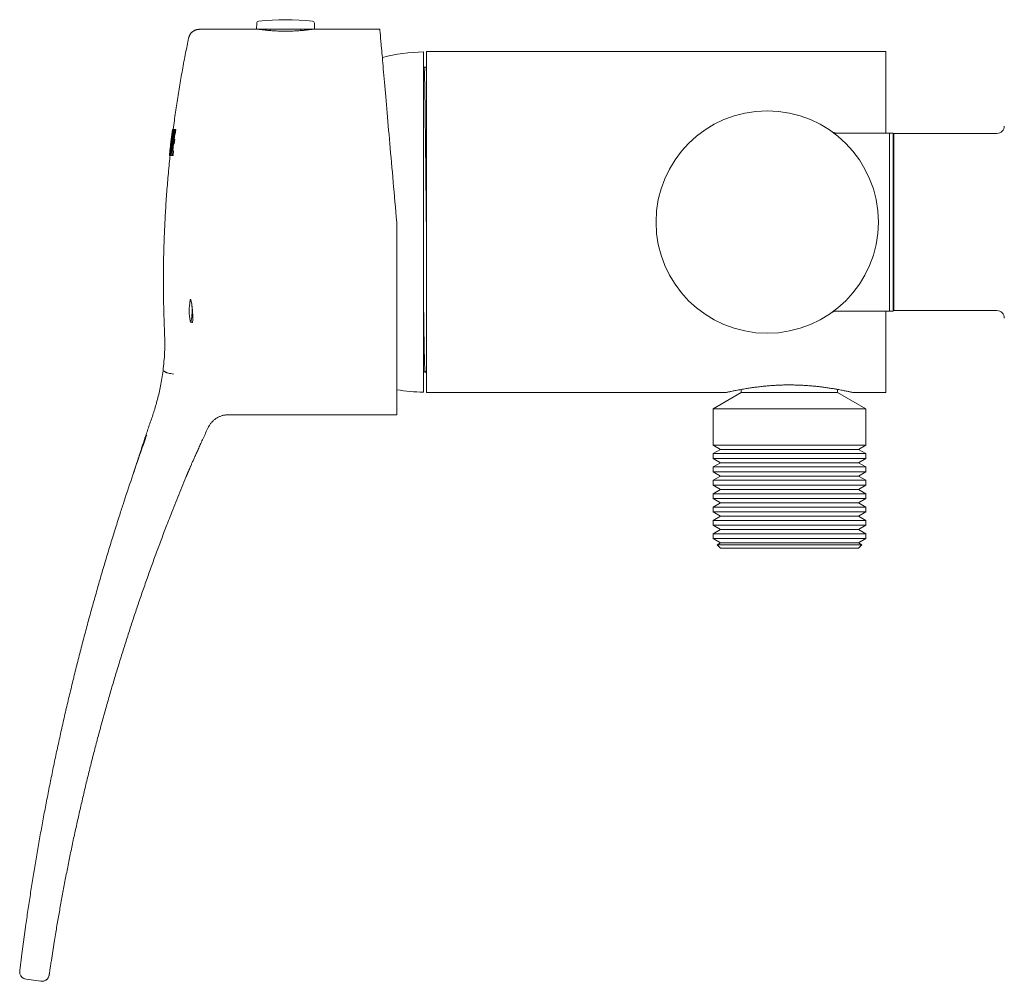
# Model space of a CAD drawing. Units: millimetres. Extents: x -232 to 565, y -250 to 477.
# Drawn here: x -232 to -99, y 52 to 181 of the extents above; entities that cross this region are included whole.
import ezdxf

# ---------------------------------------------------------------- set-up
doc = ezdxf.new("R2010")
doc.units = ezdxf.units.MM

msp = doc.modelspace()

# ---------------------------------------------------------------- linework, layer by layer
at = {"color": 7, "linetype": 'Continuous', "lineweight": 18}
for p, q in [((-199.8, 180.82), (-199.83, 180.01)), ((-191.98, 180.01), (-192.01, 180.82)), ((-199.83, 180.01), (-207.52, 180.01)), ((-191.98, 180.01), (-199.83, 180.01)), ((-199.18, 180.01), (-199.18, 179.97)), ((-198.45, 179.88), (-198.45, 180.01)), ((-197.96, 180.01), (-197.96, 179.84)), ((-193.85, 179.84), (-193.85, 180.01)), ((-193.35, 180.01), (-193.35, 179.88)), ((-192.63, 179.97), (-192.63, 180.01)), ((-183.18, 180.01), (-191.98, 180.01)), ((-177.3, 176.96), (-177.3, 131.06)), ((-114.9, 177.01), (-176.9, 177.01)), ((-176.9, 177.01), (-176.9, 131.01)), ((-114.9, 177.01), (-114.9, 166.01)), ((-177.23, 174.9), (-177.3, 174.77)), ((-176.95, 174.91), (-177.22, 174.91)), ((-176.9, 174.83), (-176.95, 174.9)), ((-211.3, 165.5), (-211.17, 166.51)), ((-211.17, 166.51), (-211.13, 166.51)), ((-211.17, 166.51), (-211.17, 166.51)), ((-211.13, 166.51), (-211.11, 166.51)), ((-211.02, 166.51), (-211.11, 166.51)), ((-211.11, 166.51), (-211.07, 166.51)), ((-211.09, 166.44), (-211.03, 166.44)), ((-211.02, 166.51), (-210.99, 166.51)), ((-210.99, 166.51), (-210.95, 166.51)), ((-210.94, 166.51), (-210.82, 166.51)), ((-210.82, 166.51), (-210.89, 165.88)), ((-210.82, 166.51), (-210.72, 166.51)), ((-210.79, 165.88), (-210.72, 166.51)), ((-211.29, 165.57), (-211.43, 164.35)), ((-211.43, 164.35), (-211.29, 165.57)), ((-211.19, 165.88), (-211.28, 165.12)), ((-211.28, 165.12), (-211.27, 165.12)), ((-211.26, 164.92), (-211.2, 164.92)), ((-211.18, 165.88), (-211.19, 165.88)), ((-211.17, 165.59), (-211.13, 165.59)), ((-210.98, 165.88), (-211.05, 165.21)), ((-211.05, 165.21), (-210.96, 165.21)), ((-210.96, 165.21), (-211.03, 164.58)), ((-210.89, 165.88), (-210.98, 165.88)), ((-210.96, 165.21), (-210.86, 165.21)), ((-210.95, 165.21), (-210.87, 165.88)), ((-210.93, 164.58), (-210.86, 165.21)), ((-210.89, 165.88), (-210.79, 165.88)), ((-114.4, 166.01), (-121.58, 166.01)), ((-113.9, 166.01), (-114.4, 166.01)), ((-114.4, 142.01), (-114.4, 166.01)), ((-113.9, 142.01), (-113.9, 166.01)), ((-99.9, 165.96), (-113.8, 165.96)), ((-113.8, 142.06), (-113.8, 165.96)), ((-211.51, 163.73), (-211.58, 163.01)), ((-211.57, 163.01), (-211.49, 163.73)), ((-211.49, 163.73), (-211.51, 163.73)), ((-211.35, 164.53), (-211.45, 163.64)), ((-211.45, 163.64), (-211.44, 163.64)), ((-211.43, 164.35), (-211.43, 164.35)), ((-211.34, 164.53), (-211.35, 164.53)), ((-211.33, 164.02), (-211.3, 164.02)), ((-211.12, 164.58), (-211.21, 163.64)), ((-211.21, 163.64), (-211.12, 163.64)), ((-211.12, 163.64), (-211.18, 163.01)), ((-211.03, 164.58), (-211.12, 164.58)), ((-211.12, 163.64), (-211.02, 163.64)), ((-211.11, 163.64), (-211.02, 164.58)), ((-211.08, 163.01), (-211.02, 163.64)), ((-211.03, 164.58), (-210.93, 164.58)), ((-113.8, 163.96), (-113.9, 163.96)), ((-211.58, 163.01), (-211.57, 163.01)), ((-211.55, 163.01), (-211.57, 163.01)), ((-211.55, 163.01), (-211.54, 163.01)), ((-211.5, 163.01), (-211.54, 163.01)), ((-211.5, 163.01), (-211.41, 163.01)), ((-211.37, 163.01), (-211.41, 163.01)), ((-211.37, 163.01), (-211.33, 163.01)), ((-211.18, 163.01), (-211.32, 163.01)), ((-211.18, 163.01), (-211.08, 163.01)), ((-180.9, 154.01), (-180.9, 128.01)), ((-113.9, 144.06), (-113.8, 144.06)), ((-121.57, 142.01), (-114.4, 142.01)), ((-114.9, 142.01), (-114.9, 131.01)), ((-114.4, 142.01), (-113.9, 142.01)), ((-113.8, 142.06), (-99.9, 142.06)), ((-208.69, 140.51), (-208.48, 140.51)), ((-177.3, 133.58), (-177.09, 133.95)), ((-177.09, 133.96), (-176.9, 133.63)), ((-176.9, 131.01), (-136.5, 131.01)), ((-134.4, 131.01), (-138.2, 128.81)), ((-134.4, 131.43), (-134.4, 131.01)), ((-134.4, 131.01), (-127.9, 131.01)), ((-127.9, 131.01), (-121.4, 131.01)), ((-121.4, 131.01), (-121.4, 131.43)), ((-117.6, 128.81), (-121.4, 131.01)), ((-119.31, 131.01), (-114.9, 131.01)), ((-203.63, 128.01), (-180.9, 128.01)), ((-138.2, 128.81), (-138.2, 123.92)), ((-138.2, 128.81), (-127.9, 128.81)), ((-127.9, 128.81), (-117.6, 128.81)), ((-117.6, 123.92), (-117.6, 128.81)), ((-206.35, 126.28), (-206.35, 126.28)), ((-138.2, 123.92), (-137.2, 123.34)), ((-127.9, 123.92), (-138.2, 123.92)), ((-117.6, 123.92), (-127.9, 123.92)), ((-118.6, 123.34), (-117.6, 123.92)), ((-137.2, 123.34), (-138.2, 122.77)), ((-138.2, 122.77), (-138.2, 122.12)), ((-138.2, 122.77), (-117.6, 122.77)), ((-137.2, 123.34), (-127.9, 123.34)), ((-127.9, 123.34), (-118.6, 123.34)), ((-117.6, 122.77), (-118.6, 123.34)), ((-117.6, 122.12), (-117.6, 122.77)), ((-138.2, 122.12), (-137.2, 121.54)), ((-127.9, 122.12), (-138.2, 122.12)), ((-137.2, 121.54), (-138.2, 120.97)), ((-138.2, 120.97), (-138.2, 120.32)), ((-138.2, 120.97), (-117.6, 120.97)), ((-137.2, 121.54), (-127.9, 121.54)), ((-117.6, 122.12), (-127.9, 122.12)), ((-127.9, 121.54), (-118.6, 121.54)), ((-118.6, 121.54), (-117.6, 122.12)), ((-117.6, 120.97), (-118.6, 121.54)), ((-117.6, 120.32), (-117.6, 120.97)), ((-138.2, 120.32), (-137.2, 119.74)), ((-127.9, 120.32), (-138.2, 120.32)), ((-137.2, 119.74), (-138.2, 119.17)), ((-137.2, 119.74), (-127.9, 119.74)), ((-117.6, 120.32), (-127.9, 120.32)), ((-127.9, 119.74), (-118.6, 119.74)), ((-118.6, 119.74), (-117.6, 120.32)), ((-117.6, 119.17), (-118.6, 119.74)), ((-138.2, 119.17), (-138.2, 118.52)), ((-138.2, 119.17), (-117.6, 119.17)), ((-138.2, 118.52), (-137.2, 117.94)), ((-127.9, 118.52), (-138.2, 118.52)), ((-117.6, 118.52), (-127.9, 118.52)), ((-118.6, 117.94), (-117.6, 118.52)), ((-117.6, 118.52), (-117.6, 119.17)), ((-137.2, 117.94), (-138.2, 117.37)), ((-138.2, 117.37), (-138.2, 116.72)), ((-138.2, 117.37), (-117.6, 117.37)), ((-137.2, 117.94), (-127.9, 117.94)), ((-127.9, 117.94), (-118.6, 117.94)), ((-117.6, 117.37), (-118.6, 117.94)), ((-117.6, 116.72), (-117.6, 117.37)), ((-138.2, 116.72), (-137.2, 116.14)), ((-127.9, 116.72), (-138.2, 116.72)), ((-137.2, 116.14), (-138.2, 115.57)), ((-137.2, 116.14), (-127.9, 116.14)), ((-117.6, 116.72), (-127.9, 116.72)), ((-127.9, 116.14), (-118.6, 116.14)), ((-118.6, 116.14), (-117.6, 116.72)), ((-117.6, 115.57), (-118.6, 116.14)), ((-138.2, 115.57), (-138.2, 114.92)), ((-138.2, 115.57), (-117.6, 115.57)), ((-138.2, 114.92), (-137.2, 114.34)), ((-127.9, 114.92), (-138.2, 114.92)), ((-137.2, 114.34), (-138.2, 113.77)), ((-137.2, 114.34), (-127.9, 114.34)), ((-117.6, 114.92), (-127.9, 114.92)), ((-127.9, 114.34), (-118.6, 114.34)), ((-118.6, 114.34), (-117.6, 114.92)), ((-117.6, 113.77), (-118.6, 114.34)), ((-117.6, 114.92), (-117.6, 115.57)), ((-138.2, 113.77), (-138.2, 113.12)), ((-138.2, 113.77), (-117.6, 113.77)), ((-138.2, 113.12), (-137.2, 112.54)), ((-127.9, 113.12), (-138.2, 113.12)), ((-117.6, 113.12), (-127.9, 113.12)), ((-118.6, 112.54), (-117.6, 113.12)), ((-117.6, 113.12), (-117.6, 113.77)), ((-137.2, 112.54), (-138.2, 111.97)), ((-138.2, 111.97), (-138.2, 111.32)), ((-138.2, 111.97), (-117.6, 111.97)), ((-137.2, 112.54), (-127.9, 112.54)), ((-127.9, 112.54), (-118.6, 112.54)), ((-117.6, 111.97), (-118.6, 112.54)), ((-117.6, 111.32), (-117.6, 111.97)), ((-138.2, 111.32), (-137.2, 110.74)), ((-127.9, 111.32), (-138.2, 111.32)), ((-137.2, 110.74), (-137.67, 110.47)), ((-137.67, 110.47), (-137.2, 110.01)), ((-137.67, 110.47), (-118.14, 110.47)), ((-137.2, 110.74), (-127.9, 110.74)), ((-117.6, 111.32), (-127.9, 111.32)), ((-127.9, 110.74), (-118.6, 110.74)), ((-118.6, 110.74), (-117.6, 111.32)), ((-118.14, 110.47), (-118.6, 110.74)), ((-118.6, 110.01), (-118.14, 110.47)), ((-137.2, 110.01), (-127.9, 110.01)), ((-127.9, 110.01), (-118.6, 110.01)), ((-231.53, 54.95), (-231.04, 58.59)), ((-231.03, 58.7), (-231.04, 58.59)), ((-227.12, 56.85), (-227.51, 54.39)), ((-231.77, 53.03), (-231.78, 53.01))]:
    msp.add_line(p, q, dxfattribs=at)
at = {"color": 7, "linetype": 'Continuous', "lineweight": 18, "flags": 128}
for points in [[(-183.18, 180.01), (-183.18, 180), (-183.17, 179.97), (-183.17, 179.93), (-183.16, 179.86), (-183.16, 179.78), (-183.15, 179.69), (-183.14, 179.57), (-183.13, 179.44), (-183.11, 179.29), (-183.1, 179.12), (-183.08, 178.94), (-183.07, 178.73), (-183.05, 178.52), (-183.03, 178.28), (-183, 178.03), (-182.98, 177.76), (-182.96, 177.47), (-182.93, 177.17), (-182.9, 176.86), (-182.87, 176.52), (-182.84, 176.18), (-182.81, 175.81), (-182.78, 175.43), (-182.74, 175.04), (-182.71, 174.63), (-182.67, 174.21), (-182.63, 173.78), (-182.59, 173.33), (-182.55, 172.87), (-182.51, 172.39), (-182.47, 171.9), (-182.42, 171.4), (-182.38, 170.89), (-182.33, 170.37), (-182.29, 169.84), (-182.24, 169.29), (-182.19, 168.73), (-182.14, 168.17), (-182.09, 167.59), (-182.04, 167.01), (-181.99, 166.41), (-181.94, 165.81), (-181.88, 165.2), (-181.83, 164.58), (-181.77, 163.96), (-181.72, 163.32), (-181.66, 162.69), (-181.61, 162.04), (-181.55, 161.39), (-181.49, 160.74), (-181.43, 160.08), (-181.38, 159.41), (-181.32, 158.75), (-181.26, 158.07), (-181.2, 157.4), (-181.14, 156.73), (-181.08, 156.05), (-181.02, 155.37), (-180.96, 154.69), (-180.9, 154.01)], [(-208.48, 140.51), (-208.47, 140.52), (-208.46, 140.53)], [(-228.93, 51.6), (-229.92, 51.74), (-230.92, 51.87)]]:
    msp.add_lwpolyline(points, dxfattribs=at)
at = {"color": 7, "linetype": 'Continuous', "lineweight": 18}
msp.add_circle((-130.9, 154.01), 15, dxfattribs=at)
for centre, radius, start, end in [((-199.5, 180.81), 0.3, 96.3652, 178), ((-195.9, 148.56), 32.74, 83.6348, 96.3652), ((-192.31, 180.81), 0.3, 2, 83.6348), ((-177.06, 154.01), 22.95, 90.5976, 104.5929), ((-99.9, 166.96), 1, 270, 0), ((-202.92, 142.01), 6, 166.8001, 180), ((-208.58, 143.37), 0.174, 128.9166, 178.0677), ((-215.48, 142.08), 6.97, 346.9608, 7.7754), ((-202.92, 142.01), 6, 180, 193.1999), ((-99.9, 141.06), 1, 0, 90), ((-208.57, 140.65), 0.19, 183.7348, 228.5953), ((-208.45, 140.52), 0.0745, 193.5503, 244.9085), ((-177.06, 154.01), 22.95, 260.3701, 269.4024), ((-230.79, 52.86), 1, 172.6418, 262.2158), ((-230.79, 52.86), 1, 196.1664, 262.2159), ((-228.79, 52.59), 1, 262.2169, 352.0743), ((-228.79, 52.59), 1, 262.2166, 342.7723)]:
    msp.add_arc(centre, radius, start, end, dxfattribs=at)
for points, knots in [([(-207.52, 180.01), (-207.53, 180.01), (-207.58, 180.01), (-207.68, 180), (-207.81, 179.98), (-207.94, 179.95), (-208.07, 179.91), (-208.19, 179.85), (-208.3, 179.79), (-208.4, 179.72), (-208.5, 179.65), (-208.59, 179.56), (-208.67, 179.48), (-208.73, 179.39), (-208.79, 179.3), (-208.84, 179.22), (-208.89, 179.13), (-208.92, 179.05), (-208.94, 178.98), (-208.96, 178.93), (-208.97, 178.89), (-208.98, 178.86), (-208.98, 178.84), (-208.99, 178.82), (-208.99, 178.82), (-208.99, 178.81)], [0, 0, 0, 0, 0.008226, 0.074407, 0.139431, 0.203315, 0.266054, 0.327631, 0.387996, 0.44709, 0.504823, 0.561076, 0.615691, 0.668466, 0.719129, 0.767319, 0.812518, 0.853854, 0.889577, 0.917083, 0.93691, 0.952635, 0.967496, 0.984083, 1, 1, 1, 1]), ([(-192.33, 180.01), (-192.33, 180.01), (-192.3, 180.01), (-192.38, 180), (-192.58, 179.97), (-192.91, 179.93), (-193.36, 179.88), (-193.9, 179.83), (-194.53, 179.79), (-195.2, 179.76), (-195.91, 179.75), (-196.61, 179.76), (-197.28, 179.79), (-197.91, 179.83), (-198.45, 179.88), (-198.9, 179.93), (-199.22, 179.97), (-199.44, 180), (-199.47, 180.01), (-199.48, 180.01)], [0, 0, 0, 0, 0.000061, 0.062416, 0.125567, 0.188526, 0.250724, 0.312824, 0.375637, 0.438434, 0.500327, 0.562066, 0.624698, 0.687238, 0.749355, 0.811567, 0.874592, 0.937744, 1, 1, 1, 1]), ([(-208.99, 178.81), (-209.12, 178.15), (-209.42, 176.73), (-209.83, 174.53), (-210.23, 172.24), (-210.59, 169.97), (-210.87, 168.06), (-211.02, 166.91), (-211.07, 166.51)], [0, 0, 0, 0, 0.161864, 0.350291, 0.536669, 0.72101, 0.903325, 1, 1, 1, 1]), ([(-177.22, 174.91), (-177.22, 174.9), (-177.21, 174.9), (-177.2, 174.82), (-177.19, 174.7), (-177.18, 174.52), (-177.17, 174.29), (-177.16, 174.01), (-177.15, 173.68), (-177.14, 173.31), (-177.13, 172.89), (-177.12, 172.42), (-177.11, 171.91), (-177.1, 171.35), (-177.09, 170.76), (-177.08, 170.14), (-177.07, 169.48), (-177.06, 168.79), (-177.05, 168.07), (-177.05, 167.32), (-177.04, 166.52), (-177.03, 165.69), (-177.02, 164.83), (-177.01, 163.94), (-177, 163.03), (-176.99, 162.09), (-176.98, 161.12), (-176.97, 160.13), (-176.96, 159.11), (-176.95, 158.08), (-176.94, 157.04), (-176.92, 156), (-176.91, 154.95), (-176.91, 154.19), (-176.9, 153.78), (-176.9, 153.72)], [0, 0, 0, 0, 0.028472, 0.059993, 0.091646, 0.123392, 0.155191, 0.186436, 0.217654, 0.248808, 0.27986, 0.311403, 0.342763, 0.373904, 0.404791, 0.435391, 0.465671, 0.495602, 0.525468, 0.555681, 0.586212, 0.617029, 0.6481, 0.67883, 0.709735, 0.740781, 0.771931, 0.803784, 0.835665, 0.867534, 0.89935, 0.931073, 0.962664, 0.994084, 1, 1, 1, 1]), ([(-176.9, 174.35), (-176.9, 174.39), (-176.91, 174.52), (-176.92, 174.67), (-176.93, 174.81), (-176.94, 174.89), (-176.95, 174.9), (-176.95, 174.91)], [0, 0, 0, 0, 0.110529, 0.33916, 0.567132, 0.794137, 1, 1, 1, 1]), ([(-211.17, 166.51), (-211.24, 165.92), (-211.38, 164.76), (-211.49, 163.59), (-211.55, 163.01)], [0, 0, 0, 0, 0.4999524, 1, 1, 1, 1]), ([(-211.54, 163.01), (-211.47, 163.59), (-211.35, 164.76), (-211.2, 165.92), (-211.13, 166.51)], [0, 0, 0, 0, 0.499971, 1, 1, 1, 1]), ([(-211.41, 163.01), (-211.35, 163.59), (-211.23, 164.76), (-211.09, 165.92), (-211.02, 166.51)], [0, 0, 0, 0, 0.499975, 1, 1, 1, 1]), ([(-210.99, 166.51), (-211.06, 165.92), (-211.19, 164.76), (-211.31, 163.59), (-211.37, 163.01)], [0, 0, 0, 0, 0.4999758, 1, 1, 1, 1]), ([(-211.32, 163.01), (-211.26, 163.59), (-211.14, 164.76), (-211.01, 165.92), (-210.94, 166.51)], [0, 0, 0, 0, 0.499977, 1, 1, 1, 1]), ([(-211.09, 166.44), (-211.09, 166.43), (-211.09, 166.39), (-211.1, 166.31), (-211.1, 166.2), (-211.12, 166.07), (-211.13, 165.93), (-211.15, 165.78), (-211.16, 165.66), (-211.17, 165.59)], [0, 0, 0, 0, 0.145308, 0.290231, 0.437022, 0.583772, 0.708356, 0.832895, 1, 1, 1, 1]), ([(-211.11, 166.51), (-211.11, 166.51), (-211.11, 166.51), (-211.1, 166.5), (-211.1, 166.48), (-211.09, 166.46), (-211.09, 166.44)], [0, 0, 0, 0, 0.239433, 0.493253, 0.745627, 1, 1, 1, 1]), ([(-121.58, 166.01), (-121.6, 166.01), (-121.65, 166.01), (-121.72, 166.02), (-121.81, 166.03), (-121.88, 166.06), (-121.95, 166.08), (-122.01, 166.11), (-122.06, 166.13), (-122.09, 166.15), (-122.11, 166.16), (-122.13, 166.17), (-122.14, 166.18), (-122.14, 166.18), (-122.14, 166.18)], [0, 0, 0, 0, 0.0952011, 0.2308294, 0.3597725, 0.4809177, 0.5926652, 0.6923435, 0.7743762, 0.8325667, 0.8741365, 0.9108625, 0.9480662, 1, 1, 1, 1]), ([(-211.3, 165.45), (-211.33, 165.22), (-211.4, 164.65), (-211.47, 164.07), (-211.5, 163.73)], [0, 0, 0, 0, 0.400751, 1, 1, 1, 1]), ([(-211.26, 164.92), (-211.26, 164.88), (-211.26, 164.83), (-211.27, 164.73), (-211.28, 164.64), (-211.28, 164.53), (-211.3, 164.38), (-211.31, 164.21), (-211.33, 164.08), (-211.33, 164.02)], [0, 0, 0, 0, 0.202632, 0.30764, 0.412588, 0.537742, 0.666914, 0.830652, 1, 1, 1, 1]), ([(-211.27, 165.12), (-211.27, 165.12), (-211.27, 165.12), (-211.26, 165.15), (-211.24, 165.22), (-211.23, 165.31), (-211.22, 165.41), (-211.21, 165.48), (-211.2, 165.51)], [0, 0, 0, 0, 0.203364, 0.405433, 0.56918, 0.734054, 0.888657, 1, 1, 1, 1]), ([(-211.17, 165.59), (-211.17, 165.55), (-211.18, 165.45), (-211.2, 165.31), (-211.22, 165.18), (-211.24, 165.08), (-211.25, 164.99), (-211.26, 164.94), (-211.26, 164.92)], [0, 0, 0, 0, 0.177014, 0.358276, 0.535996, 0.720791, 0.859742, 1, 1, 1, 1]), ([(-211.2, 165.51), (-211.2, 165.53), (-211.2, 165.58), (-211.19, 165.67), (-211.18, 165.75), (-211.17, 165.82), (-211.17, 165.87), (-211.18, 165.88), (-211.18, 165.88)], [0, 0, 0, 0, 0.101932, 0.203124, 0.35359, 0.503928, 0.723951, 1, 1, 1, 1]), ([(-211.33, 164.02), (-211.34, 163.96), (-211.35, 163.84), (-211.38, 163.66), (-211.4, 163.49), (-211.42, 163.34), (-211.44, 163.22), (-211.45, 163.13), (-211.47, 163.07), (-211.48, 163.03), (-211.49, 163.01), (-211.5, 163.01), (-211.5, 163.01)], [0, 0, 0, 0, 0.1034714, 0.2065712, 0.310666, 0.4148007, 0.5115018, 0.6081803, 0.6990849, 0.7902329, 0.89506, 1, 1, 1, 1]), ([(-211.44, 163.64), (-211.44, 163.64), (-211.43, 163.64), (-211.42, 163.66), (-211.41, 163.68), (-211.41, 163.71), (-211.4, 163.75), (-211.39, 163.81), (-211.38, 163.92), (-211.37, 164), (-211.36, 164.04)], [0, 0, 0, 0, 0.25101, 0.372462, 0.493661, 0.564458, 0.634929, 0.753756, 0.873093, 1, 1, 1, 1]), ([(-211.36, 164.04), (-211.36, 164.08), (-211.35, 164.14), (-211.34, 164.25), (-211.33, 164.35), (-211.33, 164.43), (-211.33, 164.47), (-211.33, 164.51), (-211.33, 164.53), (-211.34, 164.53), (-211.34, 164.53)], [0, 0, 0, 0, 0.09174, 0.183087, 0.312715, 0.441342, 0.542829, 0.644649, 0.822118, 1, 1, 1, 1]), ([(-211.48, 163.01), (-211.49, 162.96), (-211.59, 162.06), (-211.75, 160.31), (-211.96, 157.76), (-212.13, 155.24), (-212.25, 152.73), (-212.34, 150.24), (-212.39, 147.78), (-212.39, 145.36), (-212.37, 143.31), (-212.33, 141.64), (-212.29, 140.32), (-212.23, 139.02), (-212.2, 137.73), (-212.22, 136.46), (-212.3, 135.19), (-212.4, 134.36), (-212.44, 133.94)], [0, 0, 0, 0, 0.0047877, 0.0936193, 0.1812687, 0.2677411, 0.3545818, 0.4402125, 0.5246376, 0.6078612, 0.6898869, 0.7353986, 0.7805344, 0.8252951, 0.869631, 0.9135128, 0.9569623, 1, 1, 1, 1]), ([(-208.59, 143.11), (-208.6, 143.16), (-208.63, 143.28), (-208.66, 143.41), (-208.69, 143.5), (-208.72, 143.56), (-208.75, 143.56), (-208.77, 143.52), (-208.79, 143.44), (-208.81, 143.32), (-208.81, 143.2), (-208.82, 143.12), (-208.82, 143.1)], [0, 0, 0, 0, 0.107264, 0.214527, 0.321801, 0.429073, 0.536182, 0.643292, 0.750348, 0.857405, 0.964608, 1, 1, 1, 1]), ([(-177.09, 133.96), (-177.09, 133.97), (-177.1, 133.98), (-177.11, 134.05), (-177.12, 134.18), (-177.12, 134.34), (-177.13, 134.55), (-177.14, 134.81), (-177.15, 135.1), (-177.16, 135.44), (-177.17, 135.82), (-177.18, 136.26), (-177.19, 136.74), (-177.2, 137.27), (-177.21, 137.85), (-177.22, 138.46), (-177.23, 139.12), (-177.24, 139.82), (-177.25, 140.57), (-177.26, 141.34), (-177.27, 142.15), (-177.28, 142.99), (-177.29, 143.85), (-177.3, 144.44), (-177.3, 144.73)], [0, 0, 0, 0, 0.0335806, 0.079254, 0.1245187, 0.1693277, 0.2136369, 0.2568754, 0.3005671, 0.344727, 0.3893124, 0.4351989, 0.4814302, 0.5279527, 0.5747108, 0.6216473, 0.6687034, 0.7158195, 0.7635423, 0.8112028, 0.858739, 0.90609, 0.9531962, 1, 1, 1, 1]), ([(-208.54, 140.51), (-208.54, 140.5), (-208.53, 140.47), (-208.51, 140.45), (-208.48, 140.46), (-208.46, 140.52), (-208.44, 140.61), (-208.43, 140.75), (-208.42, 140.92), (-208.42, 141.12), (-208.43, 141.35), (-208.44, 141.59), (-208.45, 141.85), (-208.47, 142.11), (-208.49, 142.37), (-208.52, 142.62), (-208.55, 142.83), (-208.57, 142.99), (-208.59, 143.07), (-208.59, 143.11)], [0, 0, 0, 0, 0.012142, 0.07668, 0.141218, 0.205687, 0.270155, 0.334676, 0.399198, 0.463872, 0.528546, 0.593405, 0.658265, 0.723262, 0.788259, 0.853286, 0.918312, 0.959156, 1, 1, 1, 1]), ([(-122.14, 141.83), (-122.14, 141.83), (-122.14, 141.83), (-122.13, 141.84), (-122.11, 141.85), (-122.08, 141.87), (-122.04, 141.89), (-121.98, 141.92), (-121.9, 141.96), (-121.8, 141.98), (-121.69, 142), (-121.62, 142.01), (-121.58, 142.01), (-121.57, 142.01)], [0, 0, 0, 0, 0.063882, 0.106195, 0.143291, 0.191549, 0.259143, 0.350546, 0.495252, 0.666749, 0.814651, 0.96309, 1, 1, 1, 1]), ([(-212.44, 133.94), (-212.49, 133.6), (-212.58, 132.92), (-212.76, 131.92), (-212.96, 130.97), (-213.19, 130.07), (-213.43, 129.21), (-213.68, 128.39), (-213.95, 127.6), (-214.22, 126.83), (-214.48, 126.07), (-214.71, 125.36), (-214.94, 124.7), (-215.14, 124.09), (-215.32, 123.53), (-215.49, 123.03), (-215.64, 122.57), (-215.78, 122.15), (-215.9, 121.77), (-216.01, 121.44), (-216.11, 121.14), (-216.19, 120.89), (-216.26, 120.68), (-216.31, 120.51), (-216.35, 120.38), (-216.38, 120.31), (-216.38, 120.28)], [0, 0, 0, 0, 0.0737683, 0.1447226, 0.2128809, 0.2782561, 0.3408579, 0.4006923, 0.4577569, 0.5172633, 0.5733349, 0.6259727, 0.6751767, 0.7209477, 0.7611271, 0.7982283, 0.8322519, 0.8631982, 0.8910669, 0.9158588, 0.9375739, 0.9562122, 0.9717737, 0.984259, 0.9936676, 1, 1, 1, 1]), ([(-212, 133.72), (-212.04, 133.74), (-212.12, 133.78), (-212.22, 133.83), (-212.31, 133.88), (-212.38, 133.91), (-212.42, 133.93), (-212.44, 133.95), (-212.44, 133.94), (-212.44, 133.94)], [0, 0, 0, 0, 0.163744, 0.324225, 0.48329, 0.641906, 0.800578, 0.959938, 1, 1, 1, 1]), ([(-212, 133.72), (-211.98, 133.71), (-211.94, 133.68), (-211.71, 133.63), (-211.39, 133.56), (-211.15, 133.52), (-211.03, 133.5)], [0, 0, 0, 0, 0.25005, 0.500067, 0.750051, 1, 1, 1, 1]), ([(-136.5, 131.01), (-136.5, 131.01), (-136.49, 131.01), (-136.43, 131.02), (-136.33, 131.04), (-136.21, 131.07), (-136.05, 131.11), (-135.86, 131.15), (-135.64, 131.2), (-135.38, 131.25), (-135.09, 131.31), (-134.78, 131.36), (-134.46, 131.43), (-134.12, 131.49), (-133.69, 131.56), (-133.18, 131.64), (-132.56, 131.72), (-131.93, 131.8), (-131.27, 131.87), (-130.59, 131.93), (-129.95, 131.98), (-129.36, 132.01), (-128.83, 132.03), (-128.28, 132.04), (-127.74, 132.04), (-127.18, 132.03), (-126.63, 132.02), (-126.08, 131.99), (-125.54, 131.96), (-125, 131.92), (-124.47, 131.87), (-123.94, 131.81), (-123.39, 131.74), (-122.83, 131.67), (-122.46, 131.61), (-122.27, 131.58)], [0, 0, 0, 0, 0.024614, 0.050881, 0.074358, 0.097837, 0.121902, 0.145969, 0.171432, 0.196898, 0.222873, 0.248849, 0.274199, 0.299571, 0.324925, 0.364044, 0.403168, 0.441863, 0.48056, 0.5201, 0.559642, 0.589292, 0.618964, 0.648615, 0.679079, 0.709567, 0.740031, 0.770496, 0.800985, 0.83145, 0.862826, 0.894229, 0.925604, 0.9627, 1, 1, 1, 1]), ([(-122.27, 131.58), (-122.09, 131.55), (-121.74, 131.5), (-121.3, 131.42), (-120.94, 131.35), (-120.64, 131.29), (-120.37, 131.24), (-120.11, 131.18), (-119.88, 131.13), (-119.68, 131.09), (-119.52, 131.06), (-119.4, 131.03), (-119.33, 131.01), (-119.3, 131.01), (-119.31, 131.01), (-119.31, 131.01)], [0, 0, 0, 0, 0.107095, 0.214177, 0.287698, 0.361283, 0.434787, 0.512911, 0.591026, 0.671214, 0.751392, 0.829644, 0.907889, 0.989023, 1, 1, 1, 1]), ([(-206.36, 126.27), (-206.34, 126.3), (-206.3, 126.38), (-206.23, 126.51), (-206.14, 126.66), (-206.03, 126.82), (-205.92, 126.95), (-205.8, 127.08), (-205.68, 127.21), (-205.54, 127.33), (-205.39, 127.44), (-205.23, 127.55), (-205.07, 127.64), (-204.9, 127.73), (-204.72, 127.8), (-204.54, 127.87), (-204.36, 127.92), (-204.17, 127.96), (-203.98, 127.99), (-203.8, 128.01), (-203.68, 128.01), (-203.63, 128.01)], [0, 0, 0, 0, 0.033298, 0.075337, 0.135703, 0.189504, 0.23757, 0.288963, 0.341897, 0.395893, 0.450612, 0.50584, 0.561434, 0.617303, 0.67338, 0.729616, 0.78598, 0.842447, 0.898995, 0.955611, 1, 1, 1, 1]), ([(-209.34, 119.63), (-209.33, 119.66), (-209.3, 119.71), (-209.26, 119.81), (-209.2, 119.96), (-209.12, 120.15), (-209.01, 120.39), (-208.88, 120.68), (-208.74, 121.01), (-208.57, 121.39), (-208.39, 121.81), (-208.18, 122.28), (-207.95, 122.8), (-207.69, 123.37), (-207.4, 124), (-207.1, 124.67), (-206.77, 125.38), (-206.52, 125.92), (-206.37, 126.23), (-206.35, 126.28)], [0, 0, 0, 0, 0.01094, 0.025837, 0.044692, 0.074751, 0.111354, 0.1545, 0.204192, 0.26043, 0.323214, 0.392546, 0.472022, 0.558657, 0.652451, 0.753408, 0.861529, 0.974695, 1, 1, 1, 1]), ([(-218.35, 114.3), (-218.18, 114.84), (-217.63, 116.57), (-216.66, 119.48), (-215.6, 122.59), (-214.91, 124.51), (-214.64, 125.26)], [0, 0, 0, 0, 0.1474319, 0.4711376, 0.7948439, 1, 1, 1, 1]), ([(-208.67, 121.19), (-208.8, 120.88), (-209.31, 119.68), (-210.18, 117.57), (-211.05, 115.4), (-211.54, 114.13), (-211.68, 113.76)], [0, 0, 0, 0, 0.124009, 0.488693, 0.853359, 1, 1, 1, 1]), ([(-216.38, 120.28), (-216.39, 120.27), (-216.4, 120.25), (-216.41, 120.2), (-216.42, 120.18)], [0, 0, 0, 0, 0.511139, 1, 1, 1, 1]), ([(-218.36, 114.3), (-218.39, 114.2), (-218.64, 113.41), (-219.1, 111.94), (-219.74, 109.87), (-220.36, 107.8), (-220.97, 105.72), (-221.56, 103.64), (-222.15, 101.55), (-222.72, 99.46), (-223.27, 97.37), (-223.82, 95.27), (-224.35, 93.16), (-224.86, 91.05), (-225.37, 88.94), (-225.86, 86.82), (-226.33, 84.7), (-226.8, 82.57), (-227.25, 80.44), (-227.68, 78.3), (-228.11, 76.17), (-228.51, 74.03), (-228.91, 71.88), (-229.29, 69.74), (-229.66, 67.59), (-230.01, 65.44), (-230.35, 63.28), (-230.68, 61.12), (-230.91, 59.57), (-231.02, 58.73), (-231.04, 58.61)], [0, 0, 0, 0, 0.005427, 0.043224, 0.081044, 0.118908, 0.156778, 0.194655, 0.232542, 0.270442, 0.308356, 0.346288, 0.38424, 0.422213, 0.460211, 0.498236, 0.53629, 0.574372, 0.61247, 0.65057, 0.688671, 0.726774, 0.764881, 0.802995, 0.841118, 0.879253, 0.917401, 0.955566, 0.993749, 1, 1, 1, 1]), ([(-227.12, 56.85), (-227.07, 57.2), (-226.91, 58.2), (-226.64, 59.8), (-226.3, 61.7), (-225.96, 63.61), (-225.59, 65.55), (-225.2, 67.49), (-224.81, 69.43), (-224.4, 71.36), (-223.97, 73.3), (-223.53, 75.23), (-223.08, 77.16), (-222.62, 79.08), (-222.14, 81.01), (-221.65, 82.93), (-221.14, 84.85), (-220.62, 86.76), (-220.08, 88.67), (-219.54, 90.58), (-218.98, 92.48), (-218.4, 94.38), (-217.81, 96.28), (-217.21, 98.17), (-216.6, 100.06), (-215.97, 101.95), (-215.33, 103.83), (-214.67, 105.71), (-214, 107.59), (-213.32, 109.46), (-212.62, 111.32), (-212.08, 112.76), (-211.76, 113.57), (-211.69, 113.77)], [0, 0, 0, 0, 0.0182348, 0.0510011, 0.0826297, 0.1160686, 0.1495234, 0.182994, 0.2164793, 0.2499783, 0.2834904, 0.3170145, 0.3505496, 0.3840947, 0.417649, 0.4512114, 0.484781, 0.5183567, 0.5519376, 0.5855226, 0.6191108, 0.6527023, 0.6863154, 0.7199438, 0.7535868, 0.787244, 0.8209146, 0.854598, 0.8882937, 0.922001, 0.9557194, 0.989448, 1, 1, 1, 1]), ([(-231.77, 53.02), (-231.77, 53.04), (-231.77, 53.09), (-231.75, 53.23), (-231.73, 53.42), (-231.7, 53.65), (-231.66, 53.92), (-231.63, 54.22), (-231.59, 54.5), (-231.56, 54.74), (-231.54, 54.88), (-231.53, 54.95)], [0, 0, 0, 0, 0.121529, 0.242963, 0.364396, 0.485896, 0.6074, 0.72913, 0.85086, 0.925432, 1, 1, 1, 1]), ([(-227.51, 54.39), (-227.53, 54.28), (-227.56, 54.06), (-227.61, 53.74), (-227.66, 53.43), (-227.7, 53.16), (-227.73, 52.92), (-227.76, 52.73), (-227.78, 52.58), (-227.8, 52.5), (-227.8, 52.47), (-227.8, 52.46)], [0, 0, 0, 0, 0.116074, 0.232149, 0.348134, 0.46412, 0.580181, 0.696243, 0.812511, 0.928782, 1, 1, 1, 1]), ([(-231.78, 53), (-231.78, 52.99), (-231.78, 52.98), (-231.78, 52.96), (-231.78, 52.94), (-231.78, 52.92), (-231.78, 52.89), (-231.79, 52.85), (-231.78, 52.79), (-231.78, 52.72), (-231.76, 52.65), (-231.75, 52.6), (-231.74, 52.59)], [0, 0, 0, 0, 0.212678, 0.312535, 0.382512, 0.435432, 0.488063, 0.554554, 0.649555, 0.761938, 0.907234, 1, 1, 1, 1]), ([(-227.87, 52.22), (-227.86, 52.23), (-227.85, 52.25), (-227.84, 52.29), (-227.83, 52.34), (-227.82, 52.37), (-227.81, 52.39), (-227.81, 52.41), (-227.81, 52.42), (-227.81, 52.44), (-227.8, 52.45), (-227.8, 52.46), (-227.8, 52.46)], [0, 0, 0, 0, 0.052457, 0.186666, 0.289433, 0.365205, 0.429838, 0.498095, 0.580227, 0.694263, 0.873601, 1, 1, 1, 1]), ([(-227.84, 52.3), (-227.84, 52.31), (-227.83, 52.33), (-227.82, 52.36), (-227.82, 52.39), (-227.81, 52.41), (-227.81, 52.42), (-227.81, 52.44), (-227.81, 52.44), (-227.8, 52.45), (-227.8, 52.45)], [0, 0, 0, 0, 0.119912, 0.255843, 0.362889, 0.465708, 0.583749, 0.737849, 0.966977, 1, 1, 1, 1])]:
    msp.add_open_spline(points, degree=3, knots=knots, dxfattribs=at)

doc.saveas('drawing.dxf')
